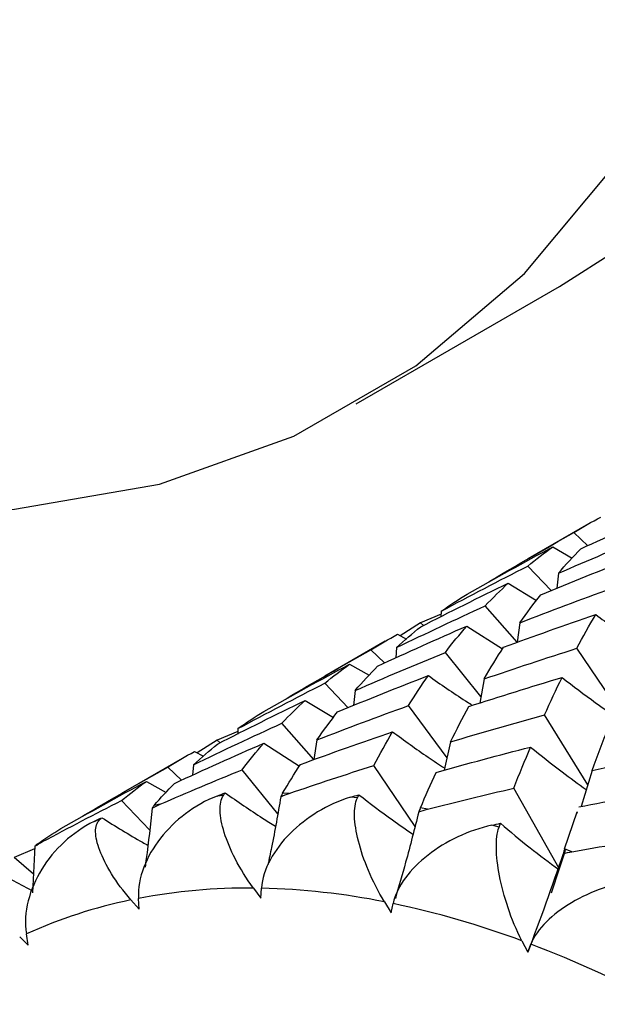
# Paper-space layout '_Isometric' of a CAD drawing. Units: inches. Extents: x -2.1 to 5.3, y -22.8 to 3.9.
# Drawn here: x 0.3 to 0.7, y -1.5 to -1 of the extents above; entities that cross this region are included whole.
import ezdxf

# ---------------------------------------------------------------- set-up
doc = ezdxf.new("R2010")
doc.units = ezdxf.units.IN
doc.header["$MEASUREMENT"] = 0

psp = doc.layouts.new('_Isometric')

# ---------------------------------------------------------------- linework, layer by layer
at = {"color": 7, "linetype": 'Continuous', "lineweight": 25}
for p, q in [((0.528356389, -1.1724174902), (0.6397117876, -1.1081333869)), ((0.6555734454, -1.238261823), (0.6223606338, -1.2574351711)), ((0.6551999963, -1.2502051693), (0.6476688547, -1.2430318098)), ((0.6360253954, -1.2508509267), (0.6467680978, -1.2569397578)), ((0.63520333, -1.2747505784), (0.6223655594, -1.2613499706)), ((0.6391398185, -1.2652735235), (0.6381974535, -1.2735512453)), ((0.6116056346, -1.2707502487), (0.6271573668, -1.2801686632)), ((0.6164736681, -1.3031464392), (0.5989788678, -1.2831935615)), ((0.574783941, -1.287819685), (0.5635005225, -1.2925602152)), ((0.5748684957, -1.2861560534), (0.574716185, -1.289152799)), ((0.5635005225, -1.2925602152), (0.5524450194, -1.2995511443)), ((0.5651042598, -1.2939477727), (0.5635005225, -1.2925602152)), ((0.5889553809, -1.2942443826), (0.6084751266, -1.306765321)), ((0.6180662657, -1.2924230167), (0.6164736681, -1.3031464392)), ((0.5509936432, -1.2987812123), (0.5558799746, -1.3013733335)), ((0.5442084303, -1.3025514778), (0.5110154531, -1.3217133757)), ((0.5504487349, -1.3060553754), (0.5499796194, -1.3117352862)), ((0.5438501929, -1.3144859498), (0.536319112, -1.307312648)), ((0.5966259548, -1.3329296051), (0.5771650193, -1.3087203863)), ((0.6718843008, -1.3398360386), (0.6493108688, -1.3064389277)), ((0.5246840581, -1.3151269126), (0.5354201093, -1.3212132527)), ((0.5238550486, -1.3390329422), (0.5110158166, -1.3256308089)), ((0.5983962501, -1.3232548339), (0.595978255, -1.3364693239)), ((0.527761937, -1.3295706059), (0.5268210832, -1.3378449825)), ((0.5002337006, -1.3350438976), (0.5157967389, -1.3444587787)), ((0.5780807826, -1.3665388917), (0.5569348948, -1.3378611505)), ((0.6552342432, -1.3812129999), (0.6315587291, -1.3429287213)), ((0.5051275778, -1.3674496645), (0.4876185175, -1.3474805234)), ((0.4634065834, -1.3521111886), (0.4521507797, -1.3568410534)), ((0.4634906142, -1.3504531358), (0.4633388098, -1.3534484632)), ((0.4521507797, -1.3568410534), (0.4410745361, -1.3638447191)), ((0.4537551472, -1.3582291562), (0.4521507797, -1.3568410534)), ((0.4776110847, -1.3585220767), (0.4971259424, -1.3710467311)), ((0.5067236431, -1.3566997446), (0.5051275778, -1.3674496645)), ((0.5800306151, -1.3577313291), (0.5765884405, -1.3732799303)), ((0.4396217093, -1.3630748613), (0.4445145885, -1.3656676146)), ((0.4328417929, -1.3668420691), (0.3996647244, -1.3859947831)), ((0.4391061122, -1.3703321033), (0.4386372573, -1.3760120182)), ((0.5605280355, -1.4040941338), (0.5379674918, -1.3707160911)), ((0.4324882924, -1.3787714351), (0.4249587617, -1.3715996098)), ((0.4852666631, -1.3971869707), (0.4658216423, -1.3729975496)), ((0.6576001916, -1.3734067784), (0.6515984578, -1.3932089283)), ((0.4133397619, -1.3794046066), (0.4240549365, -1.385482371)), ((0.4916284477, -1.3859749217), (0.4879795486, -1.3859235739)), ((0.6395655946, -1.4271864911), (0.6147057512, -1.3831080026)), ((0.4150227566, -1.4059312822), (0.3996724396, -1.3899079722)), ((0.5289299328, -1.3885079987), (0.5252330568, -1.388098632)), ((0.5673565655, -1.3947132402), (0.5634954927, -1.3939329852)), ((0.6425652594, -1.4164766008), (0.649468581, -1.3961686224)), ((0.6494614231, -1.3961191334), (0.649166805, -1.3970563776)), ((0.6065850062, -1.4045384324), (0.6027162341, -1.4034189145)), ((0.3520462937, -1.4163955611), (0.3408074027, -1.4211182168)), ((0.3521183617, -1.4149902623), (0.3508056298, -1.4405880363)), ((0.6465633545, -1.4179705763), (0.6425652594, -1.4164766008)), ((0.3513369051, -1.4302283685), (0.3408074027, -1.4211182168)), ((0.328263786, -1.427360422), (0.3508701258, -1.4393303877)), ((0.4719378328, -1.4379303194), (0.4760552785, -1.4435143387)), ((0.4760552785, -1.4435143387), (0.4764017267, -1.4379931359)), ((0.4048409515, -1.4443917475), (0.4093048454, -1.4494828333)), ((0.4093048454, -1.4494828333), (0.4089583973, -1.44356163)), ((0.5438287507, -1.4454595419), (0.547519607, -1.4514278081)), ((0.547519607, -1.4514278081), (0.5485522081, -1.4464140697)), ((0.3438440715, -1.4647180619), (0.3485675288, -1.4692171219)), ((0.3485675288, -1.4692171219), (0.3475349277, -1.4630111676)), ((0.6191144304, -1.4668328672), (0.6223068588, -1.4730692148)), ((0.6223068588, -1.4730692148), (0.6242054693, -1.4683463834)), ((0.6223068588, -1.4730692148), (0.6240055145, -1.4686605275))]:
    psp.add_line(p, q, dxfattribs=at)
at = {"color": 7, "linetype": 'Continuous', "lineweight": 25, "flags": 128}
for points in [[(0.6397117876, -1.1081333869), (0.6723696547, -1.0872493451), (0.7319683304, -1.0366664027), (0.7835474079, -0.9747255264), (0.826541776, -0.9021053531), (0.8604803795, -0.8196015249), (0.8849913798, -0.7281179708), (0.8998062295, -0.6286570039), (0.9047626137, -0.5223083393)], [(-0.1888121469, -1.0605200455), (-0.1113553986, -1.1090705752), (-0.016781953, -1.1579432136), (0.0767553262, -1.194833494), (0.1682316249, -1.2193372387), (0.2566447097, -1.2311859795), (0.3410259082, -1.2302498991), (0.4204507226, -1.2165392535), (0.4940489577, -1.1902042594), (0.5610142561, -1.1515334484), (0.6206129318, -1.100950506), (0.6721920093, -1.0390096296), (0.7151863774, -0.9663894564), (0.7491249809, -0.8838856282), (0.7736359812, -0.7924020741), (0.7884508308, -0.6929411072), (0.7934072151, -0.5865924425)]]:
    psp.add_lwpolyline(points, dxfattribs=at)
at = {"color": 7, "linetype": 'Continuous', "lineweight": 25}
for centre, radius, start, end in [((0.4834119709, -1.7187261801), 0.3327813181959445, 94.8110728822, 95.4079631772), ((0.4796917607, -1.6924569447), 0.3062368884320468, 101.0774015809, 101.7197858517), ((0.4751436484, -1.6747806717), 0.2879750512685122, 107.6709556398, 108.3282562334), ((0.4715389145, -1.6653601509), 0.277882834758607, 114.4762344299, 115.1616050935), ((0.4685755167, -1.7553171316), 0.3174046214493911, 89.3930456339, 100.8259904283), ((0.4671698951, -1.8295537229), 0.3916694014313508, 78.7130159886, 88.6493865129), ((0.4606142691, -1.7135450627), 0.2748711880035521, 101.7070104432, 114.2922014318), ((0.446075354, -1.9326803059), 0.4969470375337389, 69.62248098, 78.0994939265), ((0.3996024377, -2.0566658076), 0.6293702807323868, 61.870459289, 69.1114222637)]:
    psp.add_arc(centre, radius, start, end, dxfattribs=at)
for points in [[(0.6513519959577682, -1.251931926867826), (0.6675729390116667, -1.244433705547673), (0.6838938024530652, -1.237109753291556), (0.7002967182667947, -1.229968396733487)], [(0.6476688547363133, -1.243031809755423), (0.6524786748745071, -1.240001102861097), (0.6573814458980357, -1.237150986496326), (0.66237152476551, -1.234484129919302)], [(0.6011780808296269, -1.2698103531635), (0.6165734312118303, -1.260708844534292), (0.6320760662496485, -1.251779405634767), (0.6476688547363026, -1.24303180975543)], [(0.6391398185265903, -1.265273523462759), (0.6555046373951011, -1.258152813334378), (0.6719598505196022, -1.251210041622148), (0.688514762038919, -1.24443954801378)], [(0.5890530555224209, -1.276755859199494), (0.6046013048085718, -1.267949986756538), (0.620264458516444, -1.259311753429748), (0.6360253954469004, -1.250850926716359)], [(0.6223655593560263, -1.261349970636381), (0.6268183666303109, -1.257675358937108), (0.6313732727394386, -1.254174308497937), (0.6360253954469003, -1.250850926716362)], [(0.6391398185265783, -1.265273523462761), (0.6431190336127753, -1.260649872775767), (0.6471851510579936, -1.256204864505515), (0.6513519959586301, -1.251931926870239)], [(0.629474447839681, -1.277045352898867), (0.6460020908814803, -1.270208725195514), (0.6625820523516983, -1.263568505023287), (0.679223165464233, -1.257117889938044)], [(0.5748684957066942, -1.286156053445629), (0.5905917070243776, -1.277716636367839), (0.6064208693248668, -1.26944967257874), (0.622365559356016, -1.261349970636386)], [(0.5636551860925191, -1.294670652856169), (0.5795667996903643, -1.286506336742367), (0.5955472806853249, -1.278534971118678), (0.6116056345972779, -1.270750248660282)], [(0.598978867751606, -1.283193561535846), (0.6031154665224636, -1.278855090127936), (0.6073199545551958, -1.274709887018146), (0.6116056345973268, -1.270750248660434)], [(0.6180662657244711, -1.292423016667147), (0.6347456356885548, -1.285952142971839), (0.6514948132683447, -1.279666978841865), (0.6682952450587692, -1.273574188638544)], [(0.574868495706683, -1.286156053445633), (0.5794893183434515, -1.282851109707521), (0.5842129618453263, -1.279720066829826), (0.5890530555222335, -1.276755859199865)], [(0.618066265724459, -1.292423016667148), (0.6217999553978963, -1.287109681866383), (0.6256041130038442, -1.28198199758883), (0.6294744478383615, -1.277045352895413)], [(0.5504487348574996, -1.306055375389347), (0.5665450083472243, -1.298249622201918), (0.5827277035023632, -1.290626303108206), (0.5989788677515954, -1.283193561535853)], [(0.6090211714154745, -1.305871966220395), (0.6258064877767937, -1.29970819991646), (0.6426688497259744, -1.293724857861323), (0.6595896940469356, -1.28792861063564)], [(0.6493108687706298, -1.306438927708726), (0.6526745937814266, -1.300086291149865), (0.6561021201575501, -1.293913892465492), (0.6595896940468506, -1.28792861063542)], [(0.5400022531843593, -1.316212765115232), (0.5562321259219164, -1.308709701069322), (0.5725558226641972, -1.301384190421538), (0.5889553809463742, -1.294244382615778)], [(0.5504487348574878, -1.30605537538935), (0.5547655210055169, -1.30207692008124), (0.5591693296520959, -1.298280703649064), (0.5636551860921596, -1.294670652854786)], [(0.577165019261767, -1.308720386262915), (0.5810149662989947, -1.303713236899887), (0.5849465210182555, -1.298886103865682), (0.5889553809463247, -1.294244382615648)], [(0.5363191119591516, -1.307312648004566), (0.5411234600518311, -1.304285060593514), (0.546010633153077, -1.301443968756841), (0.5509936432486899, -1.29878121231688)], [(0.5983962501150295, -1.323254833877658), (0.6018616007411696, -1.317284374924198), (0.6054044780255444, -1.311487800255824), (0.6090211714160955, -1.305871966222006)], [(0.4898367435089256, -1.334086339045913), (0.505235283363206, -1.324982953366245), (0.5207351465564698, -1.316055192914941), (0.5363191119591407, -1.307312648004571)], [(0.5277619370144875, -1.329570605857815), (0.5441327910584007, -1.322446200424875), (0.5606064605741954, -1.315493418076055), (0.5771650192617561, -1.308720386262921)], [(0.5983962501150426, -1.323254833877659), (0.6152881285460884, -1.317473314644863), (0.6322658438823007, -1.31186579664), (0.6493108687706189, -1.306438927708732)], [(0.4777033127488561, -1.341036697446596), (0.4932603791406596, -1.332225763437208), (0.5089263713077004, -1.323585969777829), (0.5246840581264685, -1.315126912598626)], [(0.5110158165788645, -1.325630808885522), (0.5154755840923262, -1.321951994356587), (0.5200333267350032, -1.31844938447522), (0.5246840581264625, -1.315126912598586)], [(0.5277619370144763, -1.329570605857817), (0.5317483120276745, -1.32494303310431), (0.5358298372339538, -1.320488628830403), (0.5400022531846702, -1.316212765116095)], [(0.5181140975438547, -1.34133231473808), (0.5346279927022675, -1.334502899568577), (0.5511855037982991, -1.327873936511282), (0.5678512315054038, -1.321411538882603)], [(0.556934894763614, -1.337861150477479), (0.560511488864599, -1.332188524975707), (0.5641336460441172, -1.326716177482337), (0.5678512315069836, -1.321411538886727)], [(0.5899964190275829, -1.338326396239727), (0.6070030627206625, -1.33284276001751), (0.6240352789241819, -1.327559120494072), (0.6411582035660824, -1.322443123450222)], [(0.6315587291474336, -1.342928721303152), (0.634714443514895, -1.335911328200787), (0.6378978150402191, -1.329094162636689), (0.6411582035683909, -1.322443123456492)], [(0.4634906141945921, -1.350453135840683), (0.4792199189527798, -1.342010143211592), (0.4950673846113756, -1.333732842605093), (0.5110158165788533, -1.325630808885528)], [(0.4522948357967183, -1.358957614695437), (0.4681928664074269, -1.350800866505706), (0.4841511802965766, -1.342841428587487), (0.5002337006386479, -1.335043897605296)], [(0.4876185174564394, -1.347480523374787), (0.4917446851269964, -1.343148595805636), (0.4959329078115196, -1.339013402849624), (0.5002337006392972, -1.335043897607291)], [(0.5067236430633302, -1.3566997445608), (0.5234033085557865, -1.350229228864556), (0.5401465918036444, -1.343947542344748), (0.5569348947636029, -1.337861150477486)], [(0.5800306151241634, -1.357731329128915), (0.583305246831214, -1.351072176175194), (0.5866284407452436, -1.344601640534546), (0.5899964190257276, -1.338326396234773)], [(0.4634906141945809, -1.350453135840689), (0.4681185384934127, -1.347144150283143), (0.472857752577917, -1.344004034402633), (0.4777033127487905, -1.341036697446729)], [(0.5067236430633176, -1.356699744560801), (0.5104554612897584, -1.351386961519565), (0.5142537275343287, -1.346262754586766), (0.5181140975426861, -1.341332314734997)], [(0.5800306151241763, -1.357731329128917), (0.5971674671358608, -1.352607183344676), (0.6143498512195187, -1.347671319337017), (0.6315587291474232, -1.342928721303159)], [(0.4391061121963568, -1.370332103283), (0.4552025836100364, -1.362526484649385), (0.4713793901112504, -1.354906642354397), (0.4876185174564295, -1.347480523374793)], [(0.4976777944440416, -1.370149129568571), (0.5144690282404201, -1.363982537288487), (0.5313311051719455, -1.357999434254201), (0.5482453977945144, -1.352206304673606)], [(0.5379674917970073, -1.370716091057706), (0.5413348882223737, -1.364360596915346), (0.5447621280029873, -1.358188437228601), (0.5482453977935785, -1.352206304671155)], [(0.6576001915531651, -1.373406778367135), (0.6605525429159783, -1.365416194085166), (0.6635344953624528, -1.357610672206925), (0.6665426926227926, -1.349998365977954)], [(0.4286588762128529, -1.380489928463235), (0.4448945734353845, -1.372983814317907), (0.4612179908906642, -1.36565854201522), (0.4776110846938688, -1.358522076653529)], [(0.4391061121963464, -1.370332103283004), (0.4434211245017735, -1.366354423179616), (0.4478190471973414, -1.362561682668049), (0.4522948357964044, -1.358957614694198)], [(0.4658216422881437, -1.372997549611895), (0.4696753421062973, -1.367987767824626), (0.4736066160832913, -1.363160873428259), (0.4776110846933257, -1.35852207665209)], [(0.4249587616639857, -1.371599609843505), (0.4297524999157624, -1.368578215378765), (0.4346230501349319, -1.365746487234662), (0.439621709289869, -1.363074861262265)], [(0.5720733157353122, -1.37449273599844), (0.5892918908561167, -1.369671026351918), (0.6065631029656339, -1.365031853177375), (0.6238678846166305, -1.360580220013905)], [(0.6147057512358283, -1.383108002567572), (0.6177199287440518, -1.375415833598298), (0.6207751038533008, -1.367903848985195), (0.6238678846154014, -1.360580220010444)], [(0.6576001915531776, -1.373406778367138), (0.6750593239089838, -1.369614063910671), (0.6925448863193011, -1.366005494247786), (0.7100375525549623, -1.36258460134997)], [(0.4879795486187513, -1.385923573944017), (0.4911526858078235, -1.380516926383158), (0.4943863905793222, -1.375257111009093), (0.49767779444402, -1.370149129568583)], [(0.4916284476782125, -1.385974921692431), (0.507014994470427, -1.380740142707194), (0.5224660138389997, -1.375652250860298), (0.5379674917969968, -1.370716091057713)], [(0.378494120847785, -1.398363066939566), (0.3938927418325054, -1.389259598603231), (0.4093867215017483, -1.380335312950068), (0.4249587616639748, -1.371599609843511)], [(0.4208529626660013, -1.391925702259169), (0.4357684111764336, -1.385469115121216), (0.4507624968981394, -1.379157744472946), (0.4658216422881338, -1.372997549611902)], [(0.5634954927274763, -1.393932985176934), (0.5663104897419514, -1.387306119023489), (0.5691706136322413, -1.380823997798236), (0.5720733157352892, -1.374492735998453)], [(0.3663599357772617, -1.405313860794429), (0.3819227140640238, -1.396499657821601), (0.3975884321387933, -1.387860100639969), (0.4133397618738612, -1.379404606636168)], [(0.3996724396052417, -1.389907972234502), (0.4041360619494488, -1.386226747570239), (0.408693529195536, -1.382724374769607), (0.4133397618738013, -1.379404606635724)], [(0.4174872589976077, -1.392604261194598), (0.4211371951343206, -1.388418912061026), (0.4248621665595949, -1.384379505600154), (0.4286588762128327, -1.380489928463246)], [(0.4520484367077057, -1.387426112979208), (0.4535293724632674, -1.386848374057188), (0.4550110005555847, -1.386272034504054), (0.456493308203776, -1.385697099649154)], [(0.4555014611966581, -1.387117360556319), (0.4558314349260473, -1.386642534983269), (0.4561620515108588, -1.386169113203481), (0.4564933082038019, -1.385697099649151)], [(0.4879795486187983, -1.385923573943937), (0.4876537298710125, -1.386478730255503), (0.4873240677447766, -1.387102387475131), (0.4869895696725537, -1.387798901368545)], [(0.4869895696725567, -1.387798901368593), (0.4885034959402111, -1.38711808360702), (0.4900505346069476, -1.386511755999477), (0.4916284476783406, -1.385974921692332)], [(0.5252330567593633, -1.388098631994282), (0.5267549169580932, -1.387640578791663), (0.5282773291821318, -1.387183928104134), (0.5298002802646202, -1.386728684217266)], [(0.5289299327881752, -1.388507998681316), (0.5292195503722806, -1.387913495386013), (0.5295096670060044, -1.387320388739637), (0.5298002802646489, -1.386728684217269)], [(0.5673565655083744, -1.394713240183672), (0.583095149230038, -1.390698003959527), (0.5988829918864014, -1.386828347680115), (0.614705751235818, -1.383108002567578)], [(0.6503974158883685, -1.393436204394465), (0.667906819371398, -1.38993856153914), (0.6854496790098044, -1.386618920749663), (0.7030066394735339, -1.383480833937514)], [(0.3564076747815857, -1.412449756709067), (0.3707421330500896, -1.404792877132678), (0.3851680684595313, -1.397276598072329), (0.399672439605231, -1.389907972234509)], [(0.4163732824767471, -1.394113061561235), (0.4178292926537132, -1.393315411136109), (0.4193233614184805, -1.392587834794645), (0.4208529626661257, -1.391925702259058)], [(0.417487258997665, -1.392604261194534), (0.4171124823804863, -1.393034014190534), (0.4167413248300018, -1.393535402980257), (0.4163732824767398, -1.394113061561185)], [(0.5634954927275173, -1.393932985176837), (0.56320644792812, -1.394613433926194), (0.5629060285469862, -1.395357998284081), (0.5625927576059502, -1.396170679682093)], [(0.5625927576059475, -1.39617067968214), (0.5641539850757018, -1.395609062920178), (0.5657425505306836, -1.395125008581539), (0.5673565655085064, -1.394713240183584)], [(0.3845868293659487, -1.401414447234423), (0.3860156616481591, -1.400718080978307), (0.3874453150716844, -1.400023082571265), (0.3888757773368067, -1.399329458371357)], [(0.387728793121118, -1.400393585216322), (0.388110346132248, -1.400037492659555), (0.3884926752608157, -1.399682782580663), (0.3888757773368299, -1.39932945837135)], [(0.6027162341378642, -1.403418914461995), (0.6042670432018585, -1.403079275817694), (0.6058182552038303, -1.402741014399843), (0.6073698566936423, -1.40240413345548)], [(0.6065850062197876, -1.404538432402035), (0.6068462762815318, -1.403825636069241), (0.6071078938423183, -1.403114200920368), (0.6073698566936551, -1.402404133455483)], [(0.3533906760977331, -1.41384501495051), (0.3576267896059661, -1.410858272894246), (0.361951151510971, -1.408013624537275), (0.3663599357772412, -1.40531386079444)], [(0.3521183617239504, -1.414990262314164), (0.353506968192466, -1.414080421576446), (0.3549376549404298, -1.413234981004737), (0.3564076747817037, -1.412449756708946)], [(0.3533906760978, -1.413845014950462), (0.3529557105994631, -1.414151694586016), (0.3525316126068161, -1.414531833470101), (0.3521183617239371, -1.414990262314113)], [(0.6465633544823827, -1.417970576303149), (0.662528061782765, -1.415148880435835), (0.6785260614856753, -1.412468504920421), (0.6945427976730962, -1.40993208967955)], [(0.6417113162211506, -1.419065449359759), (0.6356174427101556, -1.437189812434918), (0.6291524538802393, -1.455201926255731), (0.6223068588430627, -1.473069214804883)], [(0.6425652593698578, -1.416476600814155), (0.6423000888347694, -1.417279792448745), (0.6420160903428214, -1.41814154933333), (0.641711316221157, -1.419065449359711)], [(0.6417113162211484, -1.419065449359754), (0.6433083093403201, -1.418623081821598), (0.6449261501981263, -1.418259945376756), (0.646563354482517, -1.417970576303075)]]:
    psp.add_open_spline(points, degree=3, dxfattribs=at)
for points, knots in [([(0.6595896940468512, -1.28792861063542), (0.6660267259357473, -1.292651880188988), (0.6754485444012531, -1.299565282058897), (0.6851136465348441, -1.305892043890662), (0.6881755042022916, -1.307896331476757)], [0, 0, 0, 0, 0.6832048306240052, 1, 1, 1, 1]), ([(0.5678512315069834, -1.321411538886727), (0.5746119004007403, -1.32615211396811), (0.5824144855663212, -1.33162327982279), (0.5903978995093039, -1.336624782256837), (0.5914639627069979, -1.337292656641932)], [0, 0, 0, 0, 0.8664652484128222, 1, 1, 1, 1]), ([(0.6411582035683904, -1.322443123456492), (0.6472463786378805, -1.327141317842224), (0.6569857784544432, -1.334657132189923), (0.6670160757119755, -1.341522510000593), (0.6707763556323989, -1.344096286396722)], [0, 0, 0, 0, 0.6251078284245664, 1, 1, 1, 1]), ([(0.5482453977935787, -1.352206304671155), (0.5546801756815691, -1.356930025858317), (0.5641021117067796, -1.363846596966301), (0.5737664323844404, -1.370179127807758), (0.5768304368603494, -1.372186811895365)], [0, 0, 0, 0, 0.6829570770564373, 1, 1, 1, 1]), ([(0.6238678846154017, -1.360580220010444), (0.6296027799718974, -1.365211002846906), (0.6396297718925212, -1.373307545015678), (0.6499906221585856, -1.380711607787332), (0.6544256282083012, -1.383880948366676)], [0, 0, 0, 0, 0.571945744236639, 1, 1, 1, 1]), ([(0.4719378327651159, -1.437930319427465), (0.4679835782547009, -1.432567617779779), (0.4647795315947877, -1.427276149923054), (0.4594167798927086, -1.416845855500251), (0.4574175158628195, -1.411993752459555), (0.4545823210110698, -1.402974502709654), (0.4537950272165305, -1.398932034566192), (0.4535566414666137, -1.392001276817076), (0.4541062351727619, -1.389125062798373), (0.4555014611967084, -1.387117360556245)], [0, 0, 0, 0, 0.25, 0.25, 0.5, 0.5, 0.75, 0.75, 1, 1, 1, 1]), ([(0.4564933082037568, -1.385697099649104), (0.4632631648078102, -1.3904189712816), (0.4723484234049056, -1.396755800457249), (0.4816430280950719, -1.402548496342016), (0.4840117824892544, -1.40402478008819)], [0, 0, 0, 0, 0.7451473760160602, 1, 1, 1, 1]), ([(0.5298002802646068, -1.386728684217217), (0.5358913046263973, -1.391424734586716), (0.545630343114183, -1.39893332633953), (0.5556588932849649, -1.405794186437946), (0.5594153516593872, -1.408364102820029)], [0, 0, 0, 0, 0.6254235846207536, 1, 1, 1, 1]), ([(0.4520484367077016, -1.387426112979199), (0.4457843051935885, -1.389869860167236), (0.4400657520046179, -1.393149677982995), (0.4295201105455319, -1.401088664626559), (0.4249310665686649, -1.405580503548095), (0.4170952885530498, -1.415577193819107), (0.4140070653808695, -1.42088468862752), (0.409751652740068, -1.432068843179951), (0.4086260437312184, -1.437881318718764), (0.4089583973101364, -1.4435616299947)], [0, 0, 0, 0, 0.25, 0.25, 0.5, 0.5, 0.75, 0.75, 1, 1, 1, 1]), ([(0.5252330567593608, -1.388098631994273), (0.5187958211162023, -1.390036126913176), (0.5127960482876074, -1.39277674240171), (0.5015137601043255, -1.399590145842143), (0.496484490067698, -1.403520077369588), (0.4876297536172035, -1.412397864839391), (0.4839828706369619, -1.417170701419119), (0.4785108553478633, -1.427348700573362), (0.4767340802364633, -1.432696551880085), (0.4764017266575452, -1.437993135881666)], [0, 0, 0, 0, 0.25, 0.25, 0.5, 0.5, 0.75, 0.75, 1, 1, 1, 1]), ([(0.486989569672557, -1.387798901368595), (0.4853697381828175, -1.397099931527621), (0.4831931578816759, -1.409597798838321), (0.4805709618563472, -1.421952995342758), (0.4799002287252985, -1.425113338641312)], [0, 0, 0, 0, 0.7442093861137156, 1, 1, 1, 1]), ([(0.543828750701429, -1.445459541903259), (0.5402841782051808, -1.439727822605176), (0.5374131327706262, -1.433997037495584), (0.5325984041292587, -1.422576964665297), (0.530797982824578, -1.417200529086092), (0.5282278776088805, -1.407083914288472), (0.5275021268020724, -1.402482422096986), (0.5272405716582421, -1.394444459570572), (0.5277053444214875, -1.391021733548676), (0.5289299327882179, -1.388507998681226)], [0, 0, 0, 0, 0.25, 0.25, 0.5, 0.5, 0.75, 0.75, 1, 1, 1, 1]), ([(0.4163732824767479, -1.394113061561237), (0.4154212459231613, -1.403359414340259), (0.4143082510773162, -1.41416902343263), (0.4127803299389042, -1.424856939006713), (0.4125593661329498, -1.426402596333909)], [0, 0, 0, 0, 0.855382715508796, 1, 1, 1, 1]), ([(0.5625927576059483, -1.396170679682142), (0.5602552735524408, -1.405388442038564), (0.5562256702280481, -1.421278999999448), (0.551667349445362, -1.436991278600964), (0.5497532100578523, -1.443589210772153)], [0, 0, 0, 0, 0.5800779544124679, 1, 1, 1, 1]), ([(0.384586829365943, -1.401414447234412), (0.3785430875670328, -1.404359969883775), (0.3731484364394152, -1.408154767151737), (0.3634166766497448, -1.417138720318784), (0.3593006672400812, -1.422137661790233), (0.3525378881327844, -1.43311552850636), (0.3500284565360865, -1.438877455415722), (0.3470144239933617, -1.450883589677053), (0.3465443358806448, -1.457057689877083), (0.3475349277330315, -1.463011167629645)], [0, 0, 0, 0, 0.25, 0.25, 0.5, 0.5, 0.75, 0.75, 1, 1, 1, 1]), ([(0.4048409515260211, -1.444391747528255), (0.4005539800675872, -1.439502442418558), (0.3970962884840995, -1.434743474264668), (0.3913482648774154, -1.425472275035088), (0.3892291208125082, -1.421215825236418), (0.386282115270805, -1.413412860873629), (0.3855055333770779, -1.409975233191912), (0.3854219208516304, -1.404213284823378), (0.3861154747166202, -1.401899249327893), (0.3877287931211786, -1.400393585216266)], [0, 0, 0, 0, 0.25, 0.25, 0.5, 0.5, 0.75, 0.75, 1, 1, 1, 1]), ([(0.3888757773367832, -1.399329458371308), (0.3962723748218454, -1.403942064043713), (0.4046562706332542, -1.409170360629361), (0.4131907673530893, -1.413944362128511), (0.4141958006356173, -1.41450655466956)], [0, 0, 0, 0, 0.8822387171124464, 1, 1, 1, 1]), ([(0.6027162341378642, -1.403418914461995), (0.5961565492267947, -1.404855533928524), (0.5899237128007018, -1.407043219174775), (0.5779963508290089, -1.41267233092914), (0.5725682317395713, -1.415996487106584), (0.5627684101945268, -1.423639423589371), (0.5585938728513454, -1.42780778232694), (0.5519537121504212, -1.436815034064048), (0.5495427999375475, -1.441604304949978), (0.5485522080851597, -1.446414069694388)], [0, 0, 0, 0, 0.25, 0.25, 0.5, 0.5, 0.75, 0.75, 1, 1, 1, 1]), ([(0.6073698566936395, -1.402404133455461), (0.6127437492151577, -1.406938753431527), (0.6232133856923266, -1.415773284922696), (0.63408747529296, -1.423829016792884), (0.6393800732237924, -1.42774987374674)], [0, 0, 0, 0, 0.5132835827907359, 1, 1, 1, 1]), ([(0.6191144303920374, -1.466832867204512), (0.6160485309817032, -1.460843691652434), (0.6135833615842265, -1.454775322550558), (0.609468740514167, -1.44255405300937), (0.6079422543774208, -1.436734811131619), (0.6057853580756406, -1.425661110588088), (0.6051922072808571, -1.420557291529513), (0.6050395375395677, -1.411495279310653), (0.6054802795190167, -1.407552345040079), (0.6065850062198261, -1.404538432401931)], [0, 0, 0, 0, 0.25, 0.25, 0.5, 0.5, 0.75, 0.75, 1, 1, 1, 1]), ([(0.6430099226012246, -1.416642758934532), (0.6428160310667145, -1.417260687100363), (0.6402851262663175, -1.42532662646769), (0.6376039047555383, -1.433299770435851), (0.6351280904781746, -1.440662095254031)], [0, 0, 0, 0, 0.0766095723870128, 1, 1, 1, 1]), ([(0.6829898469313856, -1.433088768510668), (0.6763607509492434, -1.434039638312525), (0.6699475432856045, -1.435671427559662), (0.6574792360888122, -1.440080590035584), (0.6517014080966372, -1.442766893635245), (0.6410487698037128, -1.449083065915053), (0.6363878537346849, -1.452588892670602), (0.6286507414800921, -1.4602835922384), (0.6256350639241808, -1.464431198647359), (0.6240055145419489, -1.468660527534874)], [0, 0, 0, 0, 0.25, 0.25, 0.5, 0.5, 0.75, 0.75, 1, 1, 1, 1])]:
    psp.add_open_spline(points, degree=3, knots=knots, dxfattribs=at)

doc.saveas('drawing.dxf')
